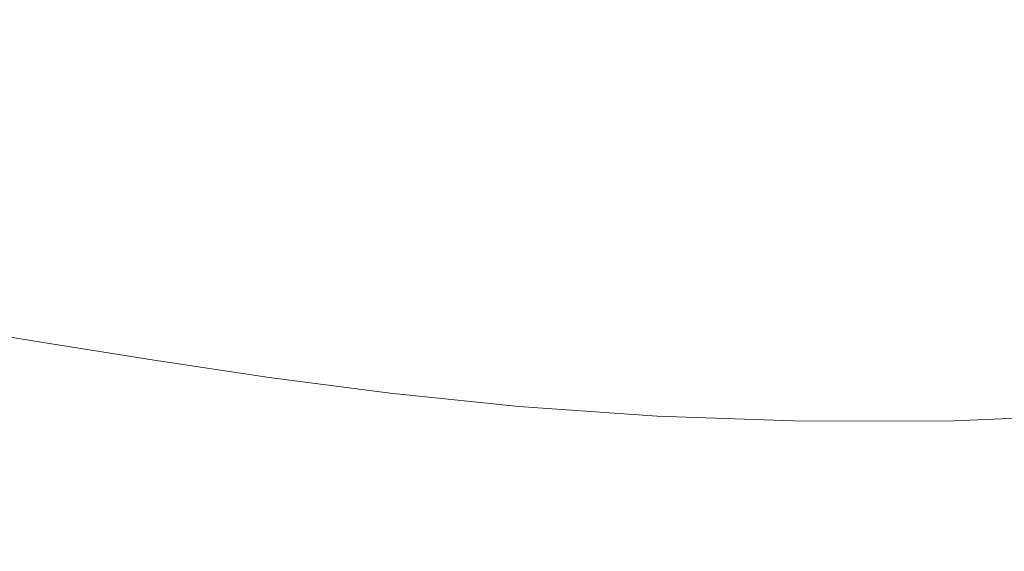
# Model space of a CAD drawing. Extents: x -833 to 667, y -382 to 382.
# Drawn here: x -242 to 4, y -244 to -111 of the extents above; entities that cross this region are included whole.
import ezdxf

# ---------------------------------------------------------------- set-up
doc = ezdxf.new("R2010")
doc.units = 0
doc.header["$LTSCALE"] = 500
doc.header["$MEASUREMENT"] = 0
doc.layers.add('BESCO_AKRYL', color=7, linetype='Continuous')

msp = doc.modelspace()

# ---------------------------------------------------------------- linework, layer by layer
at = {"layer": 'BESCO_AKRYL', "lineweight": 0}
for points, invisible_edges in [([(-168.9, -74.47, 107.44), (-182.87, -101, 107.44), (-147.55, -119.05, 107.44), (-126.45, -103.05, 107.44)], 15), ([(-129.05, -78.04), (-86.69, -128.34), (-119.1, -143.57), (-161.08, -103.91)], 15), ([(-129.05, -78.04), (-64.17, -80.29), (-37.29, -126.85), (-86.69, -128.34)], 15), ([(-207.89, -79.95), (-211.98, -126.1), (-249.96, -129.71), (-255.73, -91.6)], 15), ([(-207.89, -79.95), (-161.08, -103.91), (-174.47, -140.94), (-211.98, -126.1)], 15), ([(-64.17, -80.29), (11.64, -96.5), (19.3, -133.7), (-37.29, -126.85)], 15), ([(-220.89, -90.22, 107.44), (-259.38, -92.65, 107.44), (-257.43, -115.67, 107.44), (-224.87, -115.93, 107.44)], 15), ([(-220.89, -90.22, 107.44), (-224.87, -115.93, 107.44), (-192.42, -123.47, 107.44), (-182.87, -101, 107.44)], 15), ([(-93.53, -92.18, 107.44), (-126.45, -103.05, 107.44), (-92.67, -128.7, 107.44), (-60.27, -121.75, 107.44)], 15), ([(-93.53, -92.18, 107.44), (-60.27, -121.75, 107.44), (-18.72, -119.58, 107.44), (-43.78, -91.18, 107.44)], 15), ([(-43.78, -91.18, 107.44), (-18.72, -119.58, 107.44), (26.51, -120.66, 107.44), (13.04, -96.19, 107.44)], 15), ([(-182.87, -101, 107.44), (-192.42, -123.47, 107.44), (-161.85, -135.43, 107.44), (-147.55, -119.05, 107.44)], 15), ([(-126.45, -103.05, 107.44), (-147.55, -119.05, 107.44), (-117.15, -138.43, 107.44), (-92.67, -128.7, 107.44)], 15), ([(-161.08, -103.91), (-119.1, -143.57), (-139.62, -165.88), (-174.47, -140.94)], 15), ([(-224.87, -115.93, 107.44), (-257.43, -115.67, 107.44), (-257.52, -134.75, 107.44), (-228.17, -136.1, 107.44)], 15), ([(-224.87, -115.93, 107.44), (-228.17, -136.1, 107.44), (-198.73, -142.27, 107.44), (-192.42, -123.47, 107.44)], 15), ([(-147.55, -119.05, 107.44), (-161.85, -135.43, 107.44), (-134.95, -148.95, 107.44), (-117.15, -138.43, 107.44)], 15), ([(-60.27, -121.75, 107.44), (-34.45, -145.69, 107.44), (3.49, -143.14, 107.44), (-18.72, -119.58, 107.44)], 15), ([(-18.72, -119.58, 107.44), (3.49, -143.14, 107.44), (42.63, -141.94, 107.44), (26.51, -120.66, 107.44)], 15), ([(-60.27, -121.75, 107.44), (-92.67, -128.7, 107.44), (-66.39, -150.8, 107.44), (-34.45, -145.69, 107.44)], 15), ([(-192.42, -123.47, 107.44), (-198.73, -142.27, 107.44), (-170.81, -150.97, 107.44), (-161.85, -135.43, 107.44)], 15), ([(-211.98, -126.1), (-215.46, -161.86), (-247.6, -161.67), (-249.96, -129.71)], 15), ([(-211.98, -126.1), (-174.47, -140.94), (-183.45, -172.17), (-215.46, -161.86)], 15), ([(-86.69, -128.34), (-37.29, -126.85), (-12.83, -166.19), (-53.97, -169.31)], 15), ([(-37.29, -126.85), (19.3, -133.7), (32.11, -167.57), (-12.83, -166.19)], 15), ([(-86.69, -128.34), (-53.97, -169.31), (-85.79, -179.04), (-119.1, -143.57)], 15), ([(-92.67, -128.7, 107.44), (-117.15, -138.43, 107.44), (-92.76, -156.94, 107.44), (-66.39, -150.8, 107.44)], 15), ([(-230.81, -152.49, 107.44), (-228.17, -136.1, 107.44), (-257.52, -134.75, 107.44), (-258.35, -150.22, 107.44)], 15), ([(-230.81, -152.49, 107.44), (-203.03, -157.79, 107.44), (-198.73, -142.27, 107.44), (-228.17, -136.1, 107.44)], 15), ([(-161.85, -135.43, 107.44), (-170.81, -150.97, 107.44), (-145.99, -159.89, 107.44), (-134.95, -148.95, 107.44)], 15), ([(-117.15, -138.43, 107.44), (-134.95, -148.95, 107.44), (-113.98, -162.62, 107.44), (-92.76, -156.94, 107.44)], 15), ([(-203.03, -157.79, 107.44), (-175.87, -164.46, 107.44), (-170.81, -150.97, 107.44), (-198.73, -142.27, 107.44)], 15), ([(-174.47, -140.94), (-139.62, -165.88), (-153.33, -188.59), (-183.45, -172.17)], 15), ([(22.37, -162.11, 107.44), (58.86, -159.17, 107.44), (42.63, -141.94, 107.44), (3.49, -143.14, 107.44)], 15), ([(-119.1, -143.57), (-85.79, -179.04), (-109.64, -192.58), (-139.62, -165.88)], 15), ([(-13.88, -164.96, 107.44), (22.37, -162.11, 107.44), (3.49, -143.14, 107.44), (-34.45, -145.69, 107.44)], 15), ([(-13.88, -164.96, 107.44), (-34.45, -145.69, 107.44), (-66.39, -150.8, 107.44), (-46.45, -168.73, 107.44)], 15), ([(-134.95, -148.95, 107.44), (-145.99, -159.89, 107.44), (-128.4, -166.15, 107.44), (-113.98, -162.62, 107.44)], 15), ([(-232.84, -165.69, 107.88), (-230.81, -152.49, 107.44), (-258.35, -150.22, 107.44), (-259.61, -162.67, 107.88)], 15), ([(-232.84, -165.69, 107.88), (-205.7, -170.48, 107.89), (-203.03, -157.79, 107.44), (-230.81, -152.49, 107.44)], 15), ([(-175.87, -164.46, 107.44), (-150.21, -170.85, 107.44), (-145.99, -159.89, 107.44), (-170.81, -150.97, 107.44)], 15), ([(-46.45, -168.73, 107.44), (-66.39, -150.8, 107.44), (-92.76, -156.94, 107.44), (-75.51, -172.42, 107.44)], 15), ([(-75.51, -172.42, 107.44), (-92.76, -156.94, 107.44), (-113.98, -162.62, 107.44), (-101.24, -175.03, 107.44)], 15), ([(-205.7, -170.48, 107.89), (-178.28, -175.99, 107.89), (-175.87, -164.46, 107.44), (-203.03, -157.79, 107.44)], 15), ([(-215.46, -161.86), (-218.34, -189.67), (-247.34, -187.94), (-247.6, -161.67)], 15), ([(-215.46, -161.86), (-183.45, -172.17), (-189.28, -198.08), (-218.34, -189.67)], 15), ([(-150.21, -170.85, 107.44), (-125.52, -175.02, 107.44), (-128.4, -166.15, 107.44), (-145.99, -159.89, 107.44)], 15), ([(2.14, -180.29, 107.95), (38.12, -177.19, 107.96), (22.37, -162.11, 107.44), (-13.88, -164.96, 107.44)], 15), ([(-234.29, -176.28, 109.2), (-232.84, -165.69, 107.88), (-259.61, -162.67, 107.88), (-260.99, -172.66, 109.18)], 15), ([(-178.28, -175.99, 107.89), (-150.66, -181.16, 107.9), (-150.21, -170.85, 107.44), (-175.87, -164.46, 107.44)], 15), ([(-101.24, -175.03, 107.44), (-113.98, -162.62, 107.44), (-128.4, -166.15, 107.44), (-125.52, -175.02, 107.44)], 15), ([(-234.29, -176.28, 109.2), (-207.14, -180.83, 109.22), (-205.7, -170.48, 107.89), (-232.84, -165.69, 107.88)], 15), ([(-139.62, -165.88), (-109.64, -192.58), (-126.83, -207.13), (-153.33, -188.59)], 15), ([(-53.97, -169.31), (-12.83, -166.19), (8.78, -198.62), (-28.64, -202.26)], 15), ([(2.14, -180.29, 107.95), (-13.88, -164.96, 107.44), (-46.45, -168.73, 107.44), (-31.75, -183.13, 107.94)], 15), ([(-12.83, -166.19), (32.11, -167.57), (47.56, -196.84), (8.78, -198.62)], 15), ([(-53.97, -169.31), (-28.64, -202.26), (-59.93, -209.4), (-85.79, -179.04)], 15), ([(-31.75, -183.13, 107.94), (-46.45, -168.73, 107.44), (-75.51, -172.42, 107.44), (-63.68, -185.21, 107.93)], 15), ([(-207.14, -180.83, 109.22), (-179.28, -185.66, 109.25), (-178.28, -175.99, 107.89), (-205.7, -170.48, 107.89)], 15), ([(-183.45, -172.17), (-153.33, -188.59), (-161.76, -209.96), (-189.28, -198.08)], 15), ([(-150.66, -181.16, 107.9), (-122.58, -184.87, 107.91), (-125.52, -175.02, 107.44), (-150.21, -170.85, 107.44)], 15), ([(-235.23, -184.81, 111.83), (-234.29, -176.28, 109.2), (-260.99, -172.66, 109.18), (-262.18, -180.76, 111.78)], 15), ([(-63.68, -185.21, 107.93), (-75.51, -172.42, 107.44), (-101.24, -175.03, 107.44), (-93.77, -186, 107.92)], 15), ([(-235.23, -184.81, 111.83), (-207.77, -189.29, 111.89), (-207.14, -180.83, 109.22), (-234.29, -176.28, 109.2)], 15), ([(-179.28, -185.66, 109.25), (-150.42, -190.13, 109.28), (-150.66, -181.16, 107.9), (-178.28, -175.99, 107.89)], 15), ([(-93.77, -186, 107.92), (-101.24, -175.03, 107.44), (-125.52, -175.02, 107.44), (-122.58, -184.87, 107.91)], 15), ([(-85.79, -179.04), (-59.93, -209.4), (-85.6, -217.94), (-109.64, -192.58)], 15), ([(14.32, -192.38, 109.46), (50.9, -189.09, 109.5), (38.12, -177.19, 107.96), (2.14, -180.29, 107.95)], 15), ([(-235.23, -184.81, 111.83), (-262.18, -180.76, 111.78), (-262.87, -187.53, 116.11), (-235.7, -191.88, 116.22)], 11), ([(-207.77, -189.29, 111.89), (-179.42, -193.78, 111.96), (-179.28, -185.66, 109.25), (-207.14, -180.83, 109.22)], 15), ([(-150.42, -190.13, 109.28), (-120.3, -193.59, 109.31), (-122.58, -184.87, 107.91), (-150.66, -181.16, 107.9)], 15), ([(14.32, -192.38, 109.46), (2.14, -180.29, 107.95), (-31.75, -183.13, 107.94), (-21.21, -194.63, 109.42)], 15), ([(-21.21, -194.63, 109.42), (-31.75, -183.13, 107.94), (-63.68, -185.21, 107.93), (-55.57, -195.69, 109.38)], 15), ([(-235.23, -184.81, 111.83), (-235.7, -191.88, 116.22), (-207.98, -196.34, 116.34), (-207.77, -189.29, 111.89)], 13), ([(-179.42, -193.78, 111.96), (-149.78, -197.9, 112.03), (-150.42, -190.13, 109.28), (-179.28, -185.66, 109.25)], 15), ([(-88.64, -195.39, 109.35), (-93.77, -186, 107.92), (-122.58, -184.87, 107.91), (-120.3, -193.59, 109.31)], 15), ([(-55.57, -195.69, 109.38), (-63.68, -185.21, 107.93), (-93.77, -186, 107.92), (-88.64, -195.39, 109.35)], 15), ([(-235.7, -191.88, 116.22), (-262.87, -187.53, 116.11), (-263.14, -193.66, 122.61), (-235.76, -198.2, 122.8)], 15), ([(-220.64, -211.97), (-247.89, -208.97), (-247.34, -187.94), (-218.34, -189.67)], 15), ([(-207.77, -189.29, 111.89), (-207.98, -196.34, 116.34), (-179.25, -200.66, 116.47), (-179.42, -193.78, 111.96)], 13), ([(-153.33, -188.59), (-126.83, -207.13), (-137.35, -222.1), (-161.76, -209.96)], 15), ([(-220.64, -211.97), (-218.34, -189.67), (-189.28, -198.08), (-193.19, -219.15)], 15), ([(-149.78, -197.9, 112.03), (-118.46, -201.24, 112.11), (-120.3, -193.59, 109.31), (-150.42, -190.13, 109.28)], 15), ([(-235.76, -198.2, 122.8), (-263.14, -193.66, 122.61), (-263.07, -199.81, 131.72), (-235.47, -204.5, 132.01)], 15), ([(-235.7, -191.88, 116.22), (-235.76, -198.2, 122.8), (-207.8, -202.7, 123.01), (-207.98, -196.34, 116.34)], 15), ([(-179.42, -193.78, 111.96), (-179.25, -200.66, 116.47), (-149.03, -204.59, 116.62), (-149.78, -197.9, 112.03)], 13), ([(-109.64, -192.58), (-85.6, -217.94), (-106.15, -225.77), (-126.83, -207.13)], 15), ([(-85.07, -203.42, 112.2), (-88.64, -195.39, 109.35), (-120.3, -193.59, 109.31), (-118.46, -201.24, 112.11)], 15), ([(23.38, -201.97, 112.49), (14.32, -192.38, 109.46), (-21.21, -194.63, 109.42), (-13.74, -203.87, 112.39)], 15), ([(-207.98, -196.34, 116.34), (-207.8, -202.7, 123.01), (-178.74, -206.97, 123.24), (-179.25, -200.66, 116.47)], 15), ([(-50.03, -204.32, 112.3), (-55.57, -195.69, 109.38), (-88.64, -195.39, 109.35), (-85.07, -203.42, 112.2)], 15), ([(-13.74, -203.87, 112.39), (-21.21, -194.63, 109.42), (-55.57, -195.69, 109.38), (-50.03, -204.32, 112.3)], 15), ([(-235.76, -198.2, 122.8), (-235.47, -204.5, 132.01), (-207.25, -209.08, 132.35), (-207.8, -202.7, 123.01)], 15), ([(-193.19, -219.15), (-189.28, -198.08), (-161.76, -209.96), (-166.42, -228.21)], 15), ([(-149.78, -197.9, 112.03), (-149.03, -204.59, 116.62), (-116.87, -207.88, 116.78), (-118.46, -201.24, 112.11)], 13), ([(-8.5, -228.48), (-28.64, -202.26), (8.78, -198.62), (27.13, -224.44)], 15), ([(-235.47, -204.5, 132.01), (-263.07, -199.81, 131.72), (-262.76, -206.68, 143.85), (-234.89, -211.5, 144.3)], 15), ([(-179.25, -200.66, 116.47), (-178.74, -206.97, 123.24), (-148.09, -210.85, 123.5), (-149.03, -204.59, 116.62)], 15), ([(-85.07, -203.42, 112.2), (-118.46, -201.24, 112.11), (-116.87, -207.88, 116.78), (-82.29, -210.29, 116.96)], 11), ([(-207.8, -202.7, 123.01), (-207.25, -209.08, 132.35), (-177.89, -213.41, 132.73), (-178.74, -206.97, 123.24)], 15), ([(-50.03, -204.32, 112.3), (-85.07, -203.42, 112.2), (-82.29, -210.29, 116.96), (-45.88, -211.58, 117.15)], 11), ([(-8.5, -228.48), (-40.31, -233.75), (-59.93, -209.4), (-28.64, -202.26)], 15), ([(-13.74, -203.87, 112.39), (-50.03, -204.32, 112.3), (-45.88, -211.58, 117.15), (-8.24, -211.48, 117.35)], 11), ([(23.38, -201.97, 112.49), (-13.74, -203.87, 112.39), (-8.24, -211.48, 117.35), (30.03, -209.77, 117.54)], 11), ([(-235.47, -204.5, 132.01), (-234.89, -211.5, 144.3), (-206.37, -216.21, 144.8), (-207.25, -209.08, 132.35)], 15), ([(-149.03, -204.59, 116.62), (-148.09, -210.85, 123.5), (-115.31, -214.15, 123.79), (-116.87, -207.88, 116.78)], 15), ([(-234.08, -219.91, 160.09), (-234.89, -211.5, 144.3), (-262.76, -206.68, 143.85), (-262.28, -214.92, 159.46)], 15), ([(-222.42, -229.34, 0.03), (-248.94, -225.3, 0.03), (-247.89, -208.97), (-220.64, -211.97)], 15), ([(-178.74, -206.97, 123.24), (-177.89, -213.41, 132.73), (-146.83, -217.33, 133.14), (-148.09, -210.85, 123.5)], 15), ([(-126.83, -207.13), (-106.15, -225.77), (-120.09, -230.55), (-137.35, -222.1)], 15), ([(-82.29, -210.29, 116.96), (-116.87, -207.88, 116.78), (-115.31, -214.15, 123.79), (-79.9, -216.7, 124.1)], 15), ([(-234.08, -219.91, 160.09), (-205.18, -224.79, 160.81), (-206.37, -216.21, 144.8), (-234.89, -211.5, 144.3)], 15), ([(-207.25, -209.08, 132.35), (-206.37, -216.21, 144.8), (-176.65, -220.65, 145.37), (-177.89, -213.41, 132.73)], 15), ([(-166.42, -228.21), (-161.76, -209.96), (-137.35, -222.1), (-141.22, -236.87)], 15), ([(-148.09, -210.85, 123.5), (-146.83, -217.33, 133.14), (-113.56, -220.68, 133.6), (-115.31, -214.15, 123.79)], 15), ([(-40.31, -233.75), (-68.55, -238.87), (-85.6, -217.94), (-59.93, -209.4)], 15), ([(-45.88, -211.58, 117.15), (-82.29, -210.29, 116.96), (-79.9, -216.7, 124.1), (-42.55, -218.19, 124.43)], 15), ([(-8.24, -211.48, 117.35), (-45.88, -211.58, 117.15), (-42.55, -218.19, 124.43), (-3.95, -218.27, 124.77)], 15), ([(30.03, -209.77, 117.54), (-8.24, -211.48, 117.35), (-3.95, -218.27, 124.77), (35.19, -216.63, 125.12)], 15), ([(-222.42, -229.34, 0.03), (-220.64, -211.97), (-193.19, -219.15), (-195.6, -235.8, 0.03)], 15), ([(-177.89, -213.41, 132.73), (-176.65, -220.65, 145.37), (-145.18, -224.68, 145.99), (-146.83, -217.33, 133.14)], 15), ([(-233.07, -229.39, 178.98), (-234.08, -219.91, 160.09), (-262.28, -214.92, 159.46), (-261.67, -224.2, 178.12)], 15), ([(-205.18, -224.79, 160.81), (-175.03, -229.39, 161.62), (-176.65, -220.65, 145.37), (-206.37, -216.21, 144.8)], 15), ([(-79.9, -216.7, 124.1), (-115.31, -214.15, 123.79), (-113.56, -220.68, 133.6), (-77.51, -223.33, 134.1)], 15), ([(-146.83, -217.33, 133.14), (-145.18, -224.68, 145.99), (-111.4, -228.13, 146.68), (-113.56, -220.68, 133.6)], 15), ([(-68.55, -238.87), (-93.5, -242.48), (-106.15, -225.77), (-85.6, -217.94)], 15), ([(-42.55, -218.19, 124.43), (-79.9, -216.7, 124.1), (-77.51, -223.33, 134.1), (-39.45, -224.9, 134.63)], 15), ([(-3.95, -218.27, 124.77), (-42.55, -218.19, 124.43), (-39.45, -224.9, 134.63), (-0.1, -225.04, 135.17)], 15), ([(35.19, -216.63, 125.12), (-3.95, -218.27, 124.77), (-0.1, -225.04, 135.17), (39.8, -223.38, 135.72)], 15), ([(-233.07, -229.39, 178.98), (-203.74, -234.46, 179.96), (-205.18, -224.79, 160.81), (-234.08, -219.91, 160.09)], 15), ([(-195.6, -235.8, 0.03), (-193.19, -219.15), (-166.42, -228.21), (-168.59, -243.24, 0.03)], 15), ([(-175.03, -229.39, 161.62), (-143.03, -233.56, 162.51), (-145.18, -224.68, 145.99), (-176.65, -220.65, 145.37)], 15), ([(-77.51, -223.33, 134.1), (-113.56, -220.68, 133.6), (-111.4, -228.13, 146.68), (-74.75, -230.85, 147.43)], 15), ([(-141.22, -236.87), (-137.35, -222.1), (-120.09, -230.55), (-117.08, -242.5)], 15), ([(-39.45, -224.9, 134.63), (-77.51, -223.33, 134.1), (-74.75, -230.85, 147.43), (-35.99, -232.46, 148.22)], 15), ([(39.8, -223.38, 135.72), (-0.1, -225.04, 135.17), (4.11, -232.59, 149.04), (44.78, -230.87, 149.87)], 15), ([(-231.92, -239.56, 200.56), (-233.07, -229.39, 178.98), (-261.67, -224.2, 178.12), (-260.96, -234.16, 199.43)], 15), ([(-223.74, -242.33, 0.11), (-250.19, -237.5, 0.11), (-248.94, -225.3, 0.03), (-222.42, -229.34, 0.03)], 15), ([(-203.74, -234.46, 179.96), (-173.06, -239.25, 181.06), (-175.03, -229.39, 161.62), (-205.18, -224.79, 160.81)], 15), ([(-143.03, -233.56, 162.51), (-108.61, -237.13, 163.5), (-111.4, -228.13, 146.68), (-145.18, -224.68, 145.99)], 15), ([(-93.5, -242.48), (-117.08, -242.5), (-120.09, -230.55), (-106.15, -225.77)], 15), ([(-0.1, -225.04, 135.17), (-39.45, -224.9, 134.63), (-35.99, -232.46, 148.22), (4.11, -232.59, 149.04)], 15), ([(7.01, -248.72, 0.03), (-8.5, -228.48), (27.13, -224.44), (42.23, -244.38, 0.03)], 15), ([(-168.59, -243.24, 0.03), (-166.42, -228.21), (-141.22, -236.87), (-141.49, -250.23, 0.03)], 15), ([(-71.2, -239.94, 164.56), (-74.75, -230.85, 147.43), (-111.4, -228.13, 146.68), (-108.61, -237.13, 163.5)], 15), ([(7.01, -248.72, 0.03), (-25.98, -252.69, 0.03), (-40.31, -233.75), (-8.5, -228.48)], 15), ([(-231.92, -239.56, 200.56), (-202.08, -244.85, 201.83), (-203.74, -234.46, 179.96), (-233.07, -229.39, 178.98)], 15), ([(-223.74, -242.33, 0.11), (-222.42, -229.34, 0.03), (-195.6, -235.8, 0.03), (-196.93, -248.44, 0.11)], 15), ([(-173.06, -239.25, 181.06), (-140.44, -243.58, 182.27), (-143.03, -233.56, 162.51), (-175.03, -229.39, 161.62)], 15), ([(-31.59, -241.61, 165.69), (-35.99, -232.46, 148.22), (-74.75, -230.85, 147.43), (-71.2, -239.94, 164.56)], 15), ([(51.06, -239.94, 168.05), (44.78, -230.87, 149.87), (4.11, -232.59, 149.04), (9.43, -241.73, 166.86)], 15), ([(-140.44, -243.58, 182.27), (-105.29, -247.29, 183.61), (-108.61, -237.13, 163.5), (-143.03, -233.56, 162.51)], 15), ([(9.43, -241.73, 166.86), (4.11, -232.59, 149.04), (-35.99, -232.46, 148.22), (-31.59, -241.61, 165.69)], 15), ([(-230.64, -250.07, 224.4), (-231.92, -239.56, 200.56), (-260.96, -234.16, 199.43), (-260.17, -244.44, 222.99)], 15), ([(-202.08, -244.85, 201.83), (-170.81, -249.83, 203.26), (-173.06, -239.25, 181.06), (-203.74, -234.46, 179.96)], 15), ([(-196.93, -248.44, 0.11), (-195.6, -235.8, 0.03), (-168.59, -243.24, 0.03), (-169.51, -254.94, 0.12)], 15), ([(-25.98, -252.69, 0.03), (-56.95, -255.59, 0.03), (-68.55, -238.87), (-40.31, -233.75)], 15), ([(-224.69, -251.51, 0.28), (-251.35, -246.12, 0.28), (-250.19, -237.5, 0.11), (-223.74, -242.33, 0.11)], 15), ([(-141.49, -250.23, 0.03), (-141.22, -236.87), (-117.08, -242.5), (-114.08, -255.23, 0.03)], 15), ([(-67, -250.21, 185.06), (-71.2, -239.94, 164.56), (-108.61, -237.13, 163.5), (-105.29, -247.29, 183.61)], 15), ([(-230.64, -250.07, 224.4), (-200.25, -255.58, 226), (-202.08, -244.85, 201.83), (-231.92, -239.56, 200.56)], 15), ([(-170.81, -249.83, 203.26), (-137.5, -254.35, 204.84), (-140.44, -243.58, 182.27), (-173.06, -239.25, 181.06)], 15), ([(-56.95, -255.59, 0.03), (-86.11, -256.73, 0.03), (-93.5, -242.48), (-68.55, -238.87)], 15), ([(-26.39, -251.94, 186.6), (-31.59, -241.61, 165.69), (-71.2, -239.94, 164.56), (-67, -250.21, 185.06)], 15), ([(-224.69, -251.51, 0.28), (-223.74, -242.33, 0.11), (-196.93, -248.44, 0.11), (-197.61, -257.48, 0.29)], 15), ([(-169.51, -254.94, 0.12), (-168.59, -243.24, 0.03), (-141.49, -250.23, 0.03), (-141.25, -260.95, 0.12)], 15), ([(-86.11, -256.73, 0.03), (-114.08, -255.23, 0.03), (-117.08, -242.5), (-93.5, -242.48)], 15), ([(15.7, -252.07, 188.18), (9.43, -241.73, 166.86), (-31.59, -241.61, 165.69), (-26.39, -251.94, 186.6)], 15), ([(-137.5, -254.35, 204.84), (-101.52, -258.21, 206.58), (-105.29, -247.29, 183.61), (-140.44, -243.58, 182.27)], 15)]:
    msp.add_3dface(points, dxfattribs=dict(at, invisible_edges=invisible_edges))

doc.saveas('drawing.dxf')
